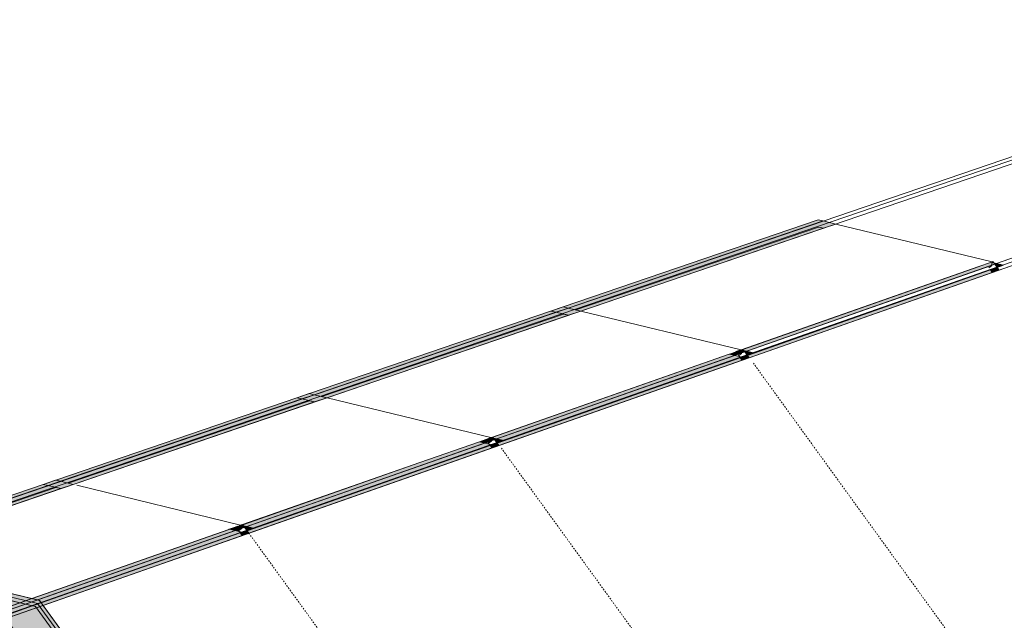
# Model space of a CAD drawing. Units: inches. Extents: x -15 to 1967, y 0 to 877.
# Drawn here: x 178 to 248, y 329 to 372 of the extents above; entities that cross this region are included whole.
import ezdxf

# ---------------------------------------------------------------- set-up
doc = ezdxf.new("R2010")
doc.units = ezdxf.units.IN
doc.header["$MEASUREMENT"] = 0
doc.linetypes.add('ACAD_ISO03W100', pattern=[30, 12, -18])
doc.layers.add('Layer 1', color=7, linetype='Continuous')

msp = doc.modelspace()

# ---------------------------------------------------------------- hatches: boundary and pattern name
at = {"layer": 'Layer 1', "true_color": 0xc6c8ca}
h = msp.add_hatch(color=9, dxfattribs=at)
h.dxf.hatch_style = 2
h.paths.add_polyline_path([(217.214, 351.634), (216.858, 351.72), (235.027, 357.927), (235.38, 357.84)])
at = {"layer": 'Layer 1', "true_color": 0x231f20}
h = msp.add_hatch(color=250, dxfattribs=at)
h.dxf.hatch_style = 2
h.paths.add_polyline_path([(218.119, 351.415), (217.214, 351.634), (235.38, 357.84), (236.278, 357.619), (235.403, 357.32), (235.05, 357.407), (217.764, 351.502), (218.12, 351.416)])
at = {"layer": 'Layer 1', "true_color": 0x5e5f61}
h = msp.add_hatch(color=251, dxfattribs=at)
h.dxf.hatch_style = 2
h.paths.add_polyline_path([(218.12, 351.416), (217.764, 351.502), (235.05, 357.407), (235.403, 357.32)])
at = {"layer": 'Layer 1', "true_color": 0x9fa1a4}
h = msp.add_hatch(color=253, dxfattribs=at)
h.dxf.hatch_style = 2
h.paths.add_polyline_path([(247.367, 354.674), (247.417, 354.876), (247.542, 354.845), (247.606, 354.757)])
h.paths.add_polyline_path([(229.93, 348.554), (229.715, 348.606), (229.664, 348.677), (246.484, 354.591), (246.477, 354.593), (247.297, 354.88), (247.339, 354.895), (247.417, 354.876), (247.367, 354.674)])
at = {"layer": 'Layer 1', "true_color": 0xc6c8ca}
h = msp.add_hatch(color=9, dxfattribs=at)
h.dxf.hatch_style = 2
h.paths.add_polyline_path([(247.367, 354.674), (247.417, 354.876), (247.339, 354.895), (247.472, 354.942), (247.542, 354.845), (247.417, 354.876)])
at = {"layer": 'Layer 1', "true_color": 0xcfd0d2}
h = msp.add_hatch(color=254, dxfattribs=at)
h.dxf.hatch_style = 2
h.paths.add_polyline_path([(229.564, 348.653), (229.538, 348.659), (246.477, 354.593), (246.484, 354.591), (229.664, 348.677), (229.657, 348.686)])
at = {"layer": 'Layer 1', "true_color": 0x4c4c4e}
h = msp.add_hatch(color=251, dxfattribs=at)
h.dxf.hatch_style = 2
h.paths.add_polyline_path([(229.978, 348.258), (229.973, 348.265), (230.443, 348.43), (230.414, 348.437), (247.286, 354.347), (247.288, 354.344)])
at = {"layer": 'Layer 1', "true_color": 0x58595b}
h = msp.add_hatch(color=251, dxfattribs=at)
h.dxf.hatch_style = 2
h.paths.add_polyline_path([(230.103, 348.086), (229.978, 348.258), (247.288, 354.344), (247.419, 354.163)])
at = {"layer": 'Layer 1', "true_color": 0x231f20}
h = msp.add_hatch(color=250, dxfattribs=at)
h.dxf.hatch_style = 2
h.paths.add_polyline_path([(247.419, 354.163), (247.288, 354.344), (247.78, 354.517), (247.911, 354.335)])
h = msp.add_hatch(color=250, dxfattribs=at)
h.dxf.hatch_style = 2
h.paths.add_polyline_path([(247.419, 354.162), (247.419, 354.163), (247.911, 354.335)])
h.paths.add_polyline_path([(285.493, 271.041), (285.79, 271.142), (285.553, 271.471), (303.476, 277.516), (303.726, 277.17)])
at = {"layer": 'Layer 1', "true_color": 0xc6c8ca}
h = msp.add_hatch(color=9, dxfattribs=at)
h.dxf.hatch_style = 2
h.paths.add_polyline_path([(247.606, 354.757), (247.542, 354.845), (247.726, 354.8)])
at = {"layer": 'Layer 1', "true_color": 0x231f20}
h = msp.add_hatch(color=250, dxfattribs=at)
h.dxf.hatch_style = 2
h.paths.add_polyline_path([(247.78, 354.517), (247.606, 354.757), (247.726, 354.8), (248.231, 354.676)])
at = {"layer": 'Layer 1', "true_color": 0x58595b}
h = msp.add_hatch(color=251, dxfattribs=at)
h.dxf.hatch_style = 2
h.paths.add_polyline_path([(230.103, 348.086), (247.419, 354.163), (247.419, 354.162)])
at = {"layer": 'Layer 1', "true_color": 0xc6c8ca}
h = msp.add_hatch(color=9, dxfattribs=at)
h.dxf.hatch_style = 2
h.paths.add_polyline_path([(197.894, 345.242), (216.858, 351.72), (215.976, 351.419), (216.333, 351.333), (199.132, 345.456), (198.776, 345.543)])
at = {"layer": 'Layer 1', "true_color": 0x9fa1a4}
h = msp.add_hatch(color=253, dxfattribs=at)
h.dxf.hatch_style = 2
h.paths.add_polyline_path([(216.333, 351.333), (215.976, 351.419), (216.858, 351.72), (217.214, 351.634)])
at = {"layer": 'Layer 1', "true_color": 0x231f20}
h = msp.add_hatch(color=250, dxfattribs=at)
h.dxf.hatch_style = 2
h.paths.add_polyline_path([(217.239, 351.114), (216.333, 351.333), (217.214, 351.634), (218.119, 351.415)])
h = msp.add_hatch(color=250, dxfattribs=at)
h.dxf.hatch_style = 2
h.paths.add_polyline_path([(200.037, 345.237), (199.132, 345.456), (216.333, 351.333), (217.239, 351.114), (217.238, 351.114), (216.882, 351.2), (199.681, 345.324), (200.038, 345.238)])
at = {"layer": 'Layer 1', "true_color": 0x5e5f61}
h = msp.add_hatch(color=251, dxfattribs=at)
h.dxf.hatch_style = 2
h.paths.add_polyline_path([(200.038, 345.238), (199.681, 345.324), (216.882, 351.2), (217.238, 351.114)])
at = {"layer": 'Layer 1', "true_color": 0x848688}
h = msp.add_hatch(color=252, dxfattribs=at)
h.dxf.hatch_style = 2
h.paths.add_polyline_path([(229.175, 348.517), (229.166, 348.529), (229.521, 348.653), (229.547, 348.647), (229.482, 348.624)])
at = {"layer": 'Layer 1', "true_color": 0x707174}
h = msp.add_hatch(color=8, dxfattribs=at)
h.dxf.hatch_style = 2
h.paths.add_polyline_path([(229.575, 348.43), (229.623, 348.629), (229.715, 348.606), (229.789, 348.505)])
h.paths.add_polyline_path([(229.306, 348.335), (229.175, 348.517), (229.482, 348.624), (229.547, 348.647), (229.623, 348.629), (229.575, 348.43)])
at = {"layer": 'Layer 1', "true_color": 0x9fa1a4}
h = msp.add_hatch(color=253, dxfattribs=at)
h.dxf.hatch_style = 2
h.paths.add_polyline_path([(229.547, 348.647), (229.521, 348.653), (229.538, 348.659), (229.564, 348.653)])
at = {"layer": 'Layer 1', "true_color": 0x848688}
h = msp.add_hatch(color=252, dxfattribs=at)
h.dxf.hatch_style = 2
h.paths.add_polyline_path([(229.575, 348.43), (229.623, 348.629), (229.547, 348.647), (229.564, 348.653), (229.583, 348.649), (229.664, 348.677), (229.715, 348.606), (229.623, 348.629)])
at = {"layer": 'Layer 1', "true_color": 0xb1b3b5}
h = msp.add_hatch(color=253, dxfattribs=at)
h.dxf.hatch_style = 2
h.paths.add_polyline_path([(229.583, 348.649), (229.564, 348.653), (229.657, 348.686), (229.664, 348.677)])
at = {"layer": 'Layer 1', "true_color": 0x848688}
h = msp.add_hatch(color=252, dxfattribs=at)
h.dxf.hatch_style = 2
h.paths.add_polyline_path([(229.789, 348.505), (229.715, 348.606), (229.93, 348.554)])
at = {"layer": 'Layer 1', "true_color": 0xcfd0d2}
h = msp.add_hatch(color=254, dxfattribs=at)
h.dxf.hatch_style = 2
h.paths.add_polyline_path([(211.759, 342.409), (211.747, 342.412), (228.679, 348.343), (228.685, 348.342), (211.854, 342.424), (211.844, 342.438)])
at = {"layer": 'Layer 1', "true_color": 0x9fa1a4}
h = msp.add_hatch(color=253, dxfattribs=at)
h.dxf.hatch_style = 2
h.paths.add_polyline_path([(212.138, 342.31), (211.894, 342.369), (211.854, 342.424), (228.685, 348.342), (228.679, 348.343), (228.695, 348.349), (229.08, 348.256)])
at = {"layer": 'Layer 1', "true_color": 0x231f20}
h = msp.add_hatch(color=250, dxfattribs=at)
h.dxf.hatch_style = 2
h.paths.add_polyline_path([(212.51, 342.15), (212.629, 342.192), (212.138, 342.31), (229.08, 348.256), (229.423, 348.173), (229.482, 348.092), (229.473, 348.089), (229.471, 348.091)])
at = {"layer": 'Layer 1', "true_color": 0x4c4c4e}
h = msp.add_hatch(color=251, dxfattribs=at)
h.dxf.hatch_style = 2
h.paths.add_polyline_path([(212.163, 342.003), (212.148, 342.023), (212.51, 342.15), (229.471, 348.091), (229.473, 348.089)])
at = {"layer": 'Layer 1', "true_color": 0x58595b}
h = msp.add_hatch(color=251, dxfattribs=at)
h.dxf.hatch_style = 2
h.paths.add_polyline_path([(212.286, 341.833), (212.163, 342.003), (229.473, 348.089), (229.602, 347.91)])
h = msp.add_hatch(color=251, dxfattribs=at)
h.dxf.hatch_style = 2
h.paths.add_polyline_path([(212.286, 341.833), (229.602, 347.91), (229.603, 347.91)])
at = {"layer": 'Layer 1', "true_color": 0x848688}
h = msp.add_hatch(color=252, dxfattribs=at)
h.dxf.hatch_style = 2
h.paths.add_polyline_path([(229.08, 348.256), (228.695, 348.349), (229.175, 348.517), (229.306, 348.335)])
at = {"layer": 'Layer 1', "true_color": 0x231f20}
h = msp.add_hatch(color=250, dxfattribs=at)
h.dxf.hatch_style = 2
h.paths.add_polyline_path([(229.482, 348.092), (229.423, 348.173), (229.595, 348.132)])
h = msp.add_hatch(color=250, dxfattribs=at)
h.dxf.hatch_style = 2
h.paths.add_polyline_path([(229.602, 347.91), (229.473, 348.089), (229.482, 348.092), (229.611, 347.913)])
h = msp.add_hatch(color=250, dxfattribs=at)
h.dxf.hatch_style = 2
h.paths.add_polyline_path([(229.611, 347.913), (229.482, 348.092), (229.595, 348.132), (229.609, 348.128), (229.969, 348.255), (230.094, 348.083)])
h = msp.add_hatch(color=250, dxfattribs=at)
h.dxf.hatch_style = 2
h.paths.add_polyline_path([(229.609, 348.128), (229.595, 348.132), (229.964, 348.262), (229.969, 348.255)])
h = msp.add_hatch(color=250, dxfattribs=at)
h.dxf.hatch_style = 2
h.paths.add_polyline_path([(229.603, 347.91), (229.602, 347.91), (229.611, 347.913)])
h.paths.add_polyline_path([(267.877, 265.034), (267.601, 265.415), (285.057, 271.303), (285.295, 270.975), (285.493, 271.041)])
h = msp.add_hatch(color=250, dxfattribs=at)
h.dxf.hatch_style = 2
h.paths.add_polyline_path([(229.611, 347.913), (230.094, 348.083), (230.094, 348.082)])
h.paths.add_polyline_path([(285.295, 270.975), (285.057, 271.303), (285.553, 271.471), (285.79, 271.142), (285.493, 271.041)])
h = msp.add_hatch(color=250, dxfattribs=at)
h.dxf.hatch_style = 2
h.paths.add_polyline_path([(229.964, 348.262), (229.789, 348.505), (229.93, 348.554), (230.414, 348.437), (229.963, 348.279), (229.973, 348.265)])
at = {"layer": 'Layer 1', "true_color": 0x434344}
h = msp.add_hatch(color=250, dxfattribs=at)
h.dxf.hatch_style = 2
h.paths.add_polyline_path([(229.973, 348.265), (229.963, 348.279), (230.414, 348.437), (230.443, 348.43)])
at = {"layer": 'Layer 1', "true_color": 0x231f20}
h = msp.add_hatch(color=250, dxfattribs=at)
h.dxf.hatch_style = 2
h.paths.add_polyline_path([(229.969, 348.255), (229.964, 348.262), (229.973, 348.265), (229.978, 348.258)])
h = msp.add_hatch(color=250, dxfattribs=at)
h.dxf.hatch_style = 2
h.paths.add_polyline_path([(230.094, 348.083), (229.969, 348.255), (229.978, 348.258), (230.103, 348.086)])
h = msp.add_hatch(color=250, dxfattribs=at)
h.dxf.hatch_style = 2
h.paths.add_polyline_path([(230.094, 348.082), (230.094, 348.083), (230.103, 348.086)])
at = {"layer": 'Layer 1', "true_color": 0xc6c8ca}
h = msp.add_hatch(color=9, dxfattribs=at)
h.dxf.hatch_style = 2
h.paths.add_polyline_path([(179.818, 339.066), (179.817, 339.066), (197.894, 345.242), (198.251, 345.155), (181.055, 339.281), (180.699, 339.367)])
at = {"layer": 'Layer 1', "true_color": 0x231f20}
h = msp.add_hatch(color=250, dxfattribs=at)
h.dxf.hatch_style = 2
h.paths.add_polyline_path([(181.959, 339.061), (181.055, 339.281), (198.251, 345.155), (199.157, 344.937), (199.156, 344.937), (198.8, 345.023), (181.605, 339.148), (181.961, 339.062)])
at = {"layer": 'Layer 1', "true_color": 0x9fa1a4}
h = msp.add_hatch(color=253, dxfattribs=at)
h.dxf.hatch_style = 2
h.paths.add_polyline_path([(198.251, 345.155), (197.894, 345.242), (198.776, 345.543), (199.132, 345.456)])
at = {"layer": 'Layer 1', "true_color": 0x231f20}
h = msp.add_hatch(color=250, dxfattribs=at)
h.dxf.hatch_style = 2
h.paths.add_polyline_path([(199.157, 344.937), (198.251, 345.155), (199.132, 345.456), (200.037, 345.237)])
at = {"layer": 'Layer 1', "true_color": 0x5e5f61}
h = msp.add_hatch(color=251, dxfattribs=at)
h.dxf.hatch_style = 2
h.paths.add_polyline_path([(181.961, 339.062), (181.605, 339.148), (198.8, 345.023), (199.156, 344.937)])
at = {"layer": 'Layer 1', "true_color": 0x848688}
h = msp.add_hatch(color=252, dxfattribs=at)
h.dxf.hatch_style = 2
h.paths.add_polyline_path([(211.282, 342.01), (210.89, 342.104), (211.355, 342.267), (211.489, 342.082)])
h = msp.add_hatch(color=252, dxfattribs=at)
h.dxf.hatch_style = 2
h.paths.add_polyline_path([(211.355, 342.267), (211.351, 342.273), (211.735, 342.408), (211.748, 342.405), (211.669, 342.377)])
at = {"layer": 'Layer 1', "true_color": 0x707174}
h = msp.add_hatch(color=8, dxfattribs=at)
h.dxf.hatch_style = 2
h.paths.add_polyline_path([(211.757, 342.176), (211.808, 342.39), (211.894, 342.369), (211.978, 342.254)])
h.paths.add_polyline_path([(211.489, 342.082), (211.355, 342.267), (211.669, 342.377), (211.748, 342.405), (211.808, 342.39), (211.757, 342.176)])
at = {"layer": 'Layer 1', "true_color": 0x9fa1a4}
h = msp.add_hatch(color=253, dxfattribs=at)
h.dxf.hatch_style = 2
h.paths.add_polyline_path([(211.748, 342.405), (211.735, 342.408), (211.747, 342.412), (211.759, 342.409)])
at = {"layer": 'Layer 1', "true_color": 0x848688}
h = msp.add_hatch(color=252, dxfattribs=at)
h.dxf.hatch_style = 2
h.paths.add_polyline_path([(211.757, 342.176), (211.808, 342.39), (211.748, 342.405), (211.759, 342.409), (211.789, 342.401), (211.854, 342.424), (211.894, 342.369), (211.808, 342.39)])
at = {"layer": 'Layer 1', "true_color": 0xb1b3b5}
h = msp.add_hatch(color=253, dxfattribs=at)
h.dxf.hatch_style = 2
h.paths.add_polyline_path([(211.789, 342.401), (211.759, 342.409), (211.844, 342.438), (211.854, 342.424)])
at = {"layer": 'Layer 1', "true_color": 0x848688}
h = msp.add_hatch(color=252, dxfattribs=at)
h.dxf.hatch_style = 2
h.paths.add_polyline_path([(211.978, 342.254), (211.894, 342.369), (212.138, 342.31)])
at = {"layer": 'Layer 1', "true_color": 0x231f20}
h = msp.add_hatch(color=250, dxfattribs=at)
h.dxf.hatch_style = 2
h.paths.add_polyline_path([(212.146, 342.022), (211.978, 342.254), (212.138, 342.31), (212.629, 342.192), (212.51, 342.15), (212.148, 342.023)])
at = {"layer": 'Layer 1', "true_color": 0x9fa1a4}
h = msp.add_hatch(color=253, dxfattribs=at)
h.dxf.hatch_style = 2
h.paths.add_polyline_path([(194.327, 336.06), (194.087, 336.118), (194.038, 336.185), (206.642, 340.616), (210.89, 342.104), (211.282, 342.01)])
at = {"layer": 'Layer 1', "true_color": 0x231f20}
h = msp.add_hatch(color=250, dxfattribs=at)
h.dxf.hatch_style = 2
h.paths.add_polyline_path([(194.81, 335.943), (194.327, 336.06), (211.282, 342.01), (211.596, 341.934), (211.657, 341.85), (206.687, 340.103)])
at = {"layer": 'Layer 1', "true_color": 0x58595b}
h = msp.add_hatch(color=251, dxfattribs=at)
h.dxf.hatch_style = 2
h.paths.add_polyline_path([(194.475, 335.582), (194.344, 335.763), (206.687, 340.103), (211.658, 341.844), (211.791, 341.659)])
h = msp.add_hatch(color=251, dxfattribs=at)
h.dxf.hatch_style = 2
h.paths.add_polyline_path([(194.475, 335.582), (211.791, 341.659), (211.792, 341.659)])
at = {"layer": 'Layer 1', "true_color": 0x231f20}
h = msp.add_hatch(color=250, dxfattribs=at)
h.dxf.hatch_style = 2
h.paths.add_polyline_path([(206.687, 340.103), (211.657, 341.85), (211.794, 341.66), (211.791, 341.659), (211.658, 341.844)])
h = msp.add_hatch(color=250, dxfattribs=at)
h.dxf.hatch_style = 2
h.paths.add_polyline_path([(211.657, 341.85), (211.596, 341.934), (211.774, 341.891)])
h = msp.add_hatch(color=250, dxfattribs=at)
h.dxf.hatch_style = 2
h.paths.add_polyline_path([(211.794, 341.66), (211.657, 341.85), (211.774, 341.891), (211.816, 341.881), (212.16, 342.002), (212.283, 341.832)])
h = msp.add_hatch(color=250, dxfattribs=at)
h.dxf.hatch_style = 2
h.paths.add_polyline_path([(211.816, 341.881), (211.774, 341.891), (212.146, 342.022), (212.16, 342.002)])
h = msp.add_hatch(color=250, dxfattribs=at)
h.dxf.hatch_style = 2
h.paths.add_polyline_path([(211.792, 341.659), (211.791, 341.659), (211.794, 341.66)])
h = msp.add_hatch(color=250, dxfattribs=at)
h.dxf.hatch_style = 2
h.paths.add_polyline_path([(212.16, 342.002), (212.146, 342.022), (212.148, 342.023), (212.163, 342.003)])
h = msp.add_hatch(color=250, dxfattribs=at)
h.dxf.hatch_style = 2
h.paths.add_polyline_path([(212.283, 341.832), (212.16, 342.002), (212.163, 342.003), (212.286, 341.833)])
at = {"layer": 'Layer 1', "true_color": 0xcfd0d2}
h = msp.add_hatch(color=254, dxfattribs=at)
h.dxf.hatch_style = 2
h.paths.add_polyline_path([(194.038, 336.185), (194.027, 336.2), (206.642, 340.616)])
at = {"layer": 'Layer 1', "true_color": 0x4c4c4e}
h = msp.add_hatch(color=251, dxfattribs=at)
h.dxf.hatch_style = 2
h.paths.add_polyline_path([(194.344, 335.763), (194.336, 335.774), (194.814, 335.942), (194.81, 335.943), (206.687, 340.103)])
at = {"layer": 'Layer 1', "true_color": 0xc6c8ca}
h = msp.add_hatch(color=9, dxfattribs=at)
h.dxf.hatch_style = 2
h.paths.add_polyline_path([(162.08, 332.798), (161.723, 332.884), (179.818, 339.066), (180.174, 338.98), (165.908, 334.106), (165.894, 334.109), (163.23, 333.191)])
at = {"layer": 'Layer 1', "true_color": 0x231f20}
h = msp.add_hatch(color=250, dxfattribs=at)
h.dxf.hatch_style = 2
h.paths.add_polyline_path([(166.456, 333.973), (165.908, 334.106), (180.174, 338.98), (181.08, 338.761), (181.079, 338.761), (180.723, 338.847)])
h.paths.add_polyline_path([(162.08, 332.798), (163.23, 333.191), (163.206, 333.183)])
at = {"layer": 'Layer 1', "true_color": 0x5e5f61}
h = msp.add_hatch(color=251, dxfattribs=at)
h.dxf.hatch_style = 2
h.paths.add_polyline_path([(166.812, 333.887), (166.456, 333.973), (180.723, 338.847), (181.079, 338.761)])
at = {"layer": 'Layer 1', "true_color": 0x9fa1a4}
h = msp.add_hatch(color=253, dxfattribs=at)
h.dxf.hatch_style = 2
h.paths.add_polyline_path([(180.174, 338.98), (179.818, 339.066), (180.699, 339.367), (181.055, 339.281)])
at = {"layer": 'Layer 1', "true_color": 0x231f20}
h = msp.add_hatch(color=250, dxfattribs=at)
h.dxf.hatch_style = 2
h.paths.add_polyline_path([(181.08, 338.761), (180.174, 338.98), (181.055, 339.281), (181.959, 339.061)])
at = {"layer": 'Layer 1', "true_color": 0x848688}
h = msp.add_hatch(color=252, dxfattribs=at)
h.dxf.hatch_style = 2
h.paths.add_polyline_path([(193.489, 335.766), (193.075, 335.866), (193.851, 336.138), (193.913, 336.16), (193.917, 336.159), (193.537, 336.026), (193.678, 335.832)])
at = {"layer": 'Layer 1', "true_color": 0x707174}
h = msp.add_hatch(color=8, dxfattribs=at)
h.dxf.hatch_style = 2
h.paths.add_polyline_path([(193.943, 335.925), (193.995, 336.14), (194.087, 336.118), (194.169, 336.004)])
h.paths.add_polyline_path([(193.678, 335.832), (193.537, 336.026), (193.917, 336.159), (193.995, 336.14), (193.943, 335.925)])
at = {"layer": 'Layer 1', "true_color": 0x9fa1a4}
h = msp.add_hatch(color=253, dxfattribs=at)
h.dxf.hatch_style = 2
h.paths.add_polyline_path([(193.917, 336.159), (193.913, 336.16), (193.943, 336.17), (193.947, 336.169)])
at = {"layer": 'Layer 1', "true_color": 0x848688}
h = msp.add_hatch(color=252, dxfattribs=at)
h.dxf.hatch_style = 2
h.paths.add_polyline_path([(193.943, 335.925), (193.995, 336.14), (193.917, 336.159), (193.947, 336.169), (193.975, 336.162), (194.038, 336.185), (194.087, 336.118), (193.995, 336.14)])
at = {"layer": 'Layer 1', "true_color": 0xcfd0d2}
h = msp.add_hatch(color=254, dxfattribs=at)
h.dxf.hatch_style = 2
h.paths.add_polyline_path([(193.947, 336.169), (193.943, 336.17), (194.027, 336.2)])
at = {"layer": 'Layer 1', "true_color": 0xb1b3b5}
h = msp.add_hatch(color=253, dxfattribs=at)
h.dxf.hatch_style = 2
h.paths.add_polyline_path([(193.975, 336.162), (193.947, 336.169), (194.029, 336.198), (194.038, 336.185)])
at = {"layer": 'Layer 1', "true_color": 0x848688}
h = msp.add_hatch(color=252, dxfattribs=at)
h.dxf.hatch_style = 2
h.paths.add_polyline_path([(194.169, 336.004), (194.087, 336.118), (194.327, 336.06)])
at = {"layer": 'Layer 1', "true_color": 0x231f20}
h = msp.add_hatch(color=250, dxfattribs=at)
h.dxf.hatch_style = 2
h.paths.add_polyline_path([(194.336, 335.773), (194.169, 336.004), (194.327, 336.06), (194.81, 335.943), (194.335, 335.776), (194.336, 335.774)])
at = {"layer": 'Layer 1', "true_color": 0x434344}
h = msp.add_hatch(color=250, dxfattribs=at)
h.dxf.hatch_style = 2
h.paths.add_polyline_path([(194.336, 335.774), (194.335, 335.776), (194.81, 335.943), (194.814, 335.942)])
at = {"layer": 'Layer 1', "true_color": 0xcfd0d2}
h = msp.add_hatch(color=254, dxfattribs=at)
h.dxf.hatch_style = 2
h.paths.add_polyline_path([(179.039, 330.925), (179.015, 330.931), (193.047, 335.856), (193.058, 335.853)])
at = {"layer": 'Layer 1', "true_color": 0x9fa1a4}
h = msp.add_hatch(color=253, dxfattribs=at)
h.dxf.hatch_style = 2
h.paths.add_polyline_path([(179.427, 330.831), (179.039, 330.925), (193.058, 335.853), (193.047, 335.856), (193.075, 335.866), (193.489, 335.766)])
at = {"layer": 'Layer 1', "true_color": 0x231f20}
h = msp.add_hatch(color=250, dxfattribs=at)
h.dxf.hatch_style = 2
h.paths.add_polyline_path([(179.681, 330.635), (179.563, 330.798), (179.427, 330.831), (193.489, 335.766), (193.775, 335.697), (193.845, 335.601), (193.844, 335.601), (193.841, 335.605)])
at = {"layer": 'Layer 1', "true_color": 0x4c4c4e}
h = msp.add_hatch(color=251, dxfattribs=at)
h.dxf.hatch_style = 2
h.paths.add_polyline_path([(179.689, 330.624), (179.681, 330.635), (193.841, 335.605), (193.844, 335.601)])
at = {"layer": 'Layer 1', "true_color": 0x58595b}
h = msp.add_hatch(color=251, dxfattribs=at)
h.dxf.hatch_style = 2
h.paths.add_polyline_path([(179.822, 330.44), (179.689, 330.624), (193.844, 335.601), (193.983, 335.409)])
at = {"layer": 'Layer 1', "true_color": 0x231f20}
h = msp.add_hatch(color=250, dxfattribs=at)
h.dxf.hatch_style = 2
h.paths.add_polyline_path([(193.775, 335.697), (193.489, 335.766), (193.678, 335.832), (193.732, 335.756)])
h = msp.add_hatch(color=250, dxfattribs=at)
h.dxf.hatch_style = 2
h.paths.add_polyline_path([(193.845, 335.601), (193.775, 335.697), (193.979, 335.648)])
h = msp.add_hatch(color=250, dxfattribs=at)
h.dxf.hatch_style = 2
h.paths.add_polyline_path([(193.983, 335.409), (193.844, 335.601), (193.845, 335.601), (193.983, 335.41)])
h = msp.add_hatch(color=250, dxfattribs=at)
h.dxf.hatch_style = 2
h.paths.add_polyline_path([(193.983, 335.41), (193.845, 335.601), (193.979, 335.648), (194.001, 335.642), (194.343, 335.763), (194.474, 335.582)])
h = msp.add_hatch(color=250, dxfattribs=at)
h.dxf.hatch_style = 2
h.paths.add_polyline_path([(194.001, 335.642), (193.979, 335.648), (194.336, 335.773), (194.343, 335.763)])
h = msp.add_hatch(color=250, dxfattribs=at)
h.dxf.hatch_style = 2
h.paths.add_polyline_path([(193.983, 335.409), (193.983, 335.41), (194.474, 335.582)])
h.paths.add_polyline_path([(249.338, 258.889), (249.126, 259.184), (249.621, 259.351), (249.835, 259.056), (249.483, 258.937)])
h = msp.add_hatch(color=250, dxfattribs=at)
h.dxf.hatch_style = 2
h.paths.add_polyline_path([(194.343, 335.763), (194.336, 335.773), (194.336, 335.774), (194.344, 335.763)])
h = msp.add_hatch(color=250, dxfattribs=at)
h.dxf.hatch_style = 2
h.paths.add_polyline_path([(194.474, 335.582), (194.343, 335.763), (194.344, 335.763), (194.475, 335.582)])
at = {"layer": 'Layer 1', "true_color": 0x00aeef}
h = msp.add_hatch(color=140, dxfattribs=at)
h.dxf.hatch_style = 2
h.paths.add_polyline_path([(232.085, 253.148), (176.733, 329.652), (163.225, 332.925), (165.907, 333.849), (179.414, 330.577), (234.785, 254.056)])
at = {"layer": 'Layer 1', "true_color": 0x5e5f61}
h = msp.add_hatch(color=251, dxfattribs=at)
h.dxf.hatch_style = 2
h.paths.add_polyline_path([(178.148, 330.626), (165.919, 333.589), (164.113, 332.967), (163.761, 333.052), (166.456, 333.973), (166.812, 333.887), (179.015, 330.931)])
at = {"layer": 'Layer 1', "true_color": 0x48a7cb}
h = msp.add_hatch(color=143, dxfattribs=at)
h.dxf.hatch_style = 2
h.paths.add_polyline_path([(176.39, 329.993), (176.362, 330), (178.148, 330.626), (178.174, 330.62)])
at = {"layer": 'Layer 1', "true_color": 0x34829f}
h = msp.add_hatch(color=145, dxfattribs=at)
h.dxf.hatch_style = 2
h.paths.add_polyline_path([(177.255, 329.783), (176.881, 329.874), (176.826, 329.95), (176.72, 329.913), (176.39, 329.993), (178.174, 330.62), (179.041, 330.41)])
at = {"layer": 'Layer 1', "true_color": 0x00b3e6}
h = msp.add_hatch(color=140, dxfattribs=at)
h.dxf.hatch_style = 2
h.paths.add_polyline_path([(232.061, 253.608), (177.131, 329.528), (177.612, 329.697), (177.281, 329.777), (179.065, 330.404), (179.266, 330.356), (234.265, 254.349)])
at = {"layer": 'Layer 1', "true_color": 0x429bbc}
h = msp.add_hatch(color=135, dxfattribs=at)
h.dxf.hatch_style = 2
h.paths.add_polyline_path([(177.281, 329.777), (177.255, 329.783), (179.041, 330.41), (179.065, 330.404)])
at = {"layer": 'Layer 1', "true_color": 0x5e5f61}
h = msp.add_hatch(color=251, dxfattribs=at)
h.dxf.hatch_style = 2
h.paths.add_polyline_path([(178.174, 330.62), (178.148, 330.626), (179.015, 330.931), (179.039, 330.925)])
at = {"layer": 'Layer 1', "true_color": 0x231f20}
h = msp.add_hatch(color=250, dxfattribs=at)
h.dxf.hatch_style = 2
h.paths.add_polyline_path([(179.041, 330.41), (178.174, 330.62), (179.039, 330.925), (179.427, 330.831), (179.563, 330.798), (179.681, 330.635)])
at = {"layer": 'Layer 1', "true_color": 0x4c4c4e}
h = msp.add_hatch(color=251, dxfattribs=at)
h.dxf.hatch_style = 2
h.paths.add_polyline_path([(179.065, 330.404), (179.041, 330.41), (179.681, 330.635), (179.689, 330.624)])
at = {"layer": 'Layer 1', "true_color": 0x58595b}
h = msp.add_hatch(color=251, dxfattribs=at)
h.dxf.hatch_style = 2
h.paths.add_polyline_path([(234.265, 254.349), (179.266, 330.356), (179.065, 330.404), (179.689, 330.624), (179.822, 330.44), (234.761, 254.516)])

# ---------------------------------------------------------------- linework, layer by layer
at = {"linetype": 'ACAD_ISO03W100', "lineweight": 5}
for p, q in [((236.278, 357.619), (247.406, 354.918)), ((229.538, 348.659), (218.12, 351.416)), ((200.038, 345.238), (211.735, 342.408)), ((193.882, 336.149), (181.959, 339.061))]:
    msp.add_line(p, q, dxfattribs=at)
at = {"linetype": 'ACAD_ISO03W100', "lineweight": 5, "ltscale": 0.005}
for p, q in [((285.553, 271.471), (230.407, 347.702)), ((267.601, 265.415), (212.455, 341.646)), ((249.622, 259.35), (194.475, 335.582))]:
    msp.add_line(p, q, dxfattribs=at)
at = {"layer": 'Layer 1', "lineweight": 0}
for points in [[(142.646, 325.895), (156.552, 322.538), (283.624, 367.133), (486.939, 331.649), (494.132, 334.526), (277.391, 371.928), (142.646, 325.895)], [(211.697, 246.295), (305.523, 277.943), (283.624, 367.133), (156.552, 322.538), (211.697, 246.295)], [(217.214, 351.634), (216.858, 351.72), (235.027, 357.927), (235.38, 357.84), (217.214, 351.634)], [(218.119, 351.415), (217.214, 351.634), (235.38, 357.84), (236.278, 357.619), (235.403, 357.32), (235.05, 357.407), (217.764, 351.502), (218.12, 351.416), (218.119, 351.415)], [(218.12, 351.416), (217.764, 351.502), (235.05, 357.407), (235.403, 357.32), (218.12, 351.416)], [(229.93, 348.554), (229.715, 348.606), (229.664, 348.677), (246.484, 354.591), (246.477, 354.593), (247.297, 354.88), (247.339, 354.895), (247.417, 354.876), (247.367, 354.674), (229.93, 348.554)], [(247.367, 354.674), (247.417, 354.876), (247.339, 354.895), (247.472, 354.942), (247.542, 354.845), (247.417, 354.876), (247.367, 354.674)], [(247.367, 354.674), (247.417, 354.876), (247.542, 354.845), (247.606, 354.757), (247.367, 354.674)], [(229.564, 348.653), (229.538, 348.659), (246.477, 354.593), (246.484, 354.591), (229.664, 348.677), (229.657, 348.686), (229.564, 348.653)], [(229.978, 348.258), (229.973, 348.265), (230.443, 348.43), (230.414, 348.437), (247.286, 354.347), (247.288, 354.344), (229.978, 348.258)], [(230.103, 348.086), (229.978, 348.258), (247.288, 354.344), (247.419, 354.163), (230.103, 348.086)], [(247.419, 354.163), (247.288, 354.344), (247.78, 354.517), (247.911, 354.335), (247.419, 354.163)], [(247.419, 354.162), (247.419, 354.163), (247.911, 354.335), (247.419, 354.162)], [(247.606, 354.757), (247.542, 354.845), (247.726, 354.8), (247.606, 354.757)], [(247.78, 354.517), (247.606, 354.757), (247.726, 354.8), (248.231, 354.676), (247.78, 354.517)], [(230.103, 348.086), (247.419, 354.163), (247.419, 354.162), (230.103, 348.086)], [(197.894, 345.242), (216.858, 351.72), (215.976, 351.419), (216.333, 351.333), (199.132, 345.456), (198.776, 345.543), (197.894, 345.242)], [(216.333, 351.333), (215.976, 351.419), (216.858, 351.72), (217.214, 351.634), (216.333, 351.333)], [(217.239, 351.114), (216.333, 351.333), (217.214, 351.634), (218.119, 351.415), (217.239, 351.114)], [(200.037, 345.237), (199.132, 345.456), (216.333, 351.333), (217.239, 351.114), (217.238, 351.114), (216.882, 351.2), (199.681, 345.324), (200.038, 345.238), (200.037, 345.237)], [(200.038, 345.238), (199.681, 345.324), (216.882, 351.2), (217.238, 351.114), (200.038, 345.238)], [(229.175, 348.517), (229.166, 348.529), (229.521, 348.653), (229.547, 348.647), (229.482, 348.624), (229.175, 348.517)], [(229.306, 348.335), (229.175, 348.517), (229.482, 348.624), (229.547, 348.647), (229.623, 348.629), (229.575, 348.43), (229.306, 348.335)], [(229.547, 348.647), (229.521, 348.653), (229.538, 348.659), (229.564, 348.653), (229.547, 348.647)], [(229.575, 348.43), (229.623, 348.629), (229.547, 348.647), (229.564, 348.653), (229.583, 348.649), (229.664, 348.677), (229.715, 348.606), (229.623, 348.629), (229.575, 348.43)], [(229.583, 348.649), (229.564, 348.653), (229.657, 348.686), (229.664, 348.677), (229.583, 348.649)], [(229.575, 348.43), (229.623, 348.629), (229.715, 348.606), (229.789, 348.505), (229.575, 348.43)], [(229.789, 348.505), (229.715, 348.606), (229.93, 348.554), (229.789, 348.505)], [(211.759, 342.409), (211.747, 342.412), (228.679, 348.343), (228.685, 348.342), (211.854, 342.424), (211.844, 342.438), (211.759, 342.409)], [(212.138, 342.31), (211.894, 342.369), (211.854, 342.424), (228.685, 348.342), (228.679, 348.343), (228.695, 348.349), (229.08, 348.256), (212.138, 342.31)], [(212.51, 342.15), (212.629, 342.192), (212.138, 342.31), (229.08, 348.256), (229.423, 348.173), (229.482, 348.092), (229.473, 348.089), (229.471, 348.091), (212.51, 342.15)], [(212.163, 342.003), (212.148, 342.023), (212.51, 342.15), (229.471, 348.091), (229.473, 348.089), (212.163, 342.003)], [(212.286, 341.833), (212.163, 342.003), (229.473, 348.089), (229.602, 347.91), (212.286, 341.833)], [(212.286, 341.833), (229.602, 347.91), (229.603, 347.91), (212.286, 341.833)], [(229.08, 348.256), (228.695, 348.349), (229.175, 348.517), (229.306, 348.335), (229.08, 348.256)], [(229.482, 348.092), (229.423, 348.173), (229.595, 348.132), (229.482, 348.092)], [(229.602, 347.91), (229.473, 348.089), (229.482, 348.092), (229.611, 347.913), (229.602, 347.91)], [(229.611, 347.913), (229.482, 348.092), (229.595, 348.132), (229.609, 348.128), (229.969, 348.255), (230.094, 348.083), (229.611, 347.913)], [(229.609, 348.128), (229.595, 348.132), (229.964, 348.262), (229.969, 348.255), (229.609, 348.128)], [(229.603, 347.91), (229.602, 347.91), (229.611, 347.913), (229.603, 347.91)], [(229.611, 347.913), (230.094, 348.083), (230.094, 348.082), (229.611, 347.913)], [(229.964, 348.262), (229.789, 348.505), (229.93, 348.554), (230.414, 348.437), (229.963, 348.279), (229.973, 348.265), (229.964, 348.262)], [(229.973, 348.265), (229.963, 348.279), (230.414, 348.437), (230.443, 348.43), (229.973, 348.265)], [(229.969, 348.255), (229.964, 348.262), (229.973, 348.265), (229.978, 348.258), (229.969, 348.255)], [(230.094, 348.083), (229.969, 348.255), (229.978, 348.258), (230.103, 348.086), (230.094, 348.083)], [(230.094, 348.082), (230.094, 348.083), (230.103, 348.086), (230.094, 348.082)], [(179.818, 339.066), (179.817, 339.066), (197.894, 345.242), (198.251, 345.155), (181.055, 339.281), (180.699, 339.367), (179.818, 339.066)], [(181.959, 339.061), (181.055, 339.281), (198.251, 345.155), (199.157, 344.937), (199.156, 344.937), (198.8, 345.023), (181.605, 339.148), (181.961, 339.062), (181.959, 339.061)], [(198.251, 345.155), (197.894, 345.242), (198.776, 345.543), (199.132, 345.456), (198.251, 345.155)], [(199.157, 344.937), (198.251, 345.155), (199.132, 345.456), (200.037, 345.237), (199.157, 344.937)], [(181.961, 339.062), (181.605, 339.148), (198.8, 345.023), (199.156, 344.937), (181.961, 339.062)], [(211.282, 342.01), (210.89, 342.104), (211.355, 342.267), (211.489, 342.082), (211.282, 342.01)], [(211.355, 342.267), (211.351, 342.273), (211.735, 342.408), (211.748, 342.405), (211.669, 342.377), (211.355, 342.267)], [(211.489, 342.082), (211.355, 342.267), (211.669, 342.377), (211.748, 342.405), (211.808, 342.39), (211.757, 342.176), (211.489, 342.082)], [(211.748, 342.405), (211.735, 342.408), (211.747, 342.412), (211.759, 342.409), (211.748, 342.405)], [(211.757, 342.176), (211.808, 342.39), (211.748, 342.405), (211.759, 342.409), (211.789, 342.401), (211.854, 342.424), (211.894, 342.369), (211.808, 342.39), (211.757, 342.176)], [(211.757, 342.176), (211.808, 342.39), (211.894, 342.369), (211.978, 342.254), (211.757, 342.176)], [(211.789, 342.401), (211.759, 342.409), (211.844, 342.438), (211.854, 342.424), (211.789, 342.401)], [(211.978, 342.254), (211.894, 342.369), (212.138, 342.31), (211.978, 342.254)], [(212.146, 342.022), (211.978, 342.254), (212.138, 342.31), (212.629, 342.192), (212.51, 342.15), (212.148, 342.023), (212.146, 342.022)], [(194.327, 336.06), (194.087, 336.118), (194.038, 336.185), (206.642, 340.616), (210.89, 342.104), (211.282, 342.01), (194.327, 336.06)], [(194.81, 335.943), (194.327, 336.06), (211.282, 342.01), (211.596, 341.934), (211.657, 341.85), (206.687, 340.103), (194.81, 335.943)], [(194.475, 335.582), (194.344, 335.763), (206.687, 340.103), (211.658, 341.844), (211.791, 341.659), (194.475, 335.582)], [(194.475, 335.582), (211.791, 341.659), (211.792, 341.659), (194.475, 335.582)], [(206.687, 340.103), (211.657, 341.85), (211.794, 341.66), (211.791, 341.659), (211.658, 341.844), (206.687, 340.103)], [(211.657, 341.85), (211.596, 341.934), (211.774, 341.891), (211.657, 341.85)], [(211.794, 341.66), (211.657, 341.85), (211.774, 341.891), (211.816, 341.881), (212.16, 342.002), (212.283, 341.832), (211.794, 341.66)], [(211.816, 341.881), (211.774, 341.891), (212.146, 342.022), (212.16, 342.002), (211.816, 341.881)], [(211.792, 341.659), (211.791, 341.659), (211.794, 341.66), (211.792, 341.659)], [(212.16, 342.002), (212.146, 342.022), (212.148, 342.023), (212.163, 342.003), (212.16, 342.002)], [(212.283, 341.832), (212.16, 342.002), (212.163, 342.003), (212.286, 341.833), (212.283, 341.832)], [(194.038, 336.185), (194.027, 336.2), (206.642, 340.616), (194.038, 336.185)], [(194.344, 335.763), (194.336, 335.774), (194.814, 335.942), (194.81, 335.943), (206.687, 340.103), (194.344, 335.763)], [(162.08, 332.798), (161.723, 332.884), (179.818, 339.066), (180.174, 338.98), (165.908, 334.106), (165.894, 334.109), (163.23, 333.191), (162.08, 332.798)], [(166.456, 333.973), (165.908, 334.106), (180.174, 338.98), (181.08, 338.761), (181.079, 338.761), (180.723, 338.847), (166.456, 333.973)], [(166.812, 333.887), (166.456, 333.973), (180.723, 338.847), (181.079, 338.761), (166.812, 333.887)], [(180.174, 338.98), (179.818, 339.066), (180.699, 339.367), (181.055, 339.281), (180.174, 338.98)], [(181.08, 338.761), (180.174, 338.98), (181.055, 339.281), (181.959, 339.061), (181.08, 338.761)], [(193.489, 335.766), (193.075, 335.866), (193.851, 336.138), (193.913, 336.16), (193.917, 336.159), (193.537, 336.026), (193.678, 335.832), (193.489, 335.766)], [(193.678, 335.832), (193.537, 336.026), (193.917, 336.159), (193.995, 336.14), (193.943, 335.925), (193.678, 335.832)], [(193.917, 336.159), (193.913, 336.16), (193.943, 336.17), (193.947, 336.169), (193.917, 336.159)], [(193.943, 335.925), (193.995, 336.14), (193.917, 336.159), (193.947, 336.169), (193.975, 336.162), (194.038, 336.185), (194.087, 336.118), (193.995, 336.14), (193.943, 335.925)], [(193.947, 336.169), (193.943, 336.17), (194.027, 336.2), (193.947, 336.169)], [(193.943, 335.925), (193.995, 336.14), (194.087, 336.118), (194.169, 336.004), (193.943, 335.925)], [(193.975, 336.162), (193.947, 336.169), (194.029, 336.198), (194.038, 336.185), (193.975, 336.162)], [(194.169, 336.004), (194.087, 336.118), (194.327, 336.06), (194.169, 336.004)], [(194.336, 335.773), (194.169, 336.004), (194.327, 336.06), (194.81, 335.943), (194.335, 335.776), (194.336, 335.774), (194.336, 335.773)], [(194.336, 335.774), (194.335, 335.776), (194.81, 335.943), (194.814, 335.942), (194.336, 335.774)], [(179.039, 330.925), (179.015, 330.931), (193.047, 335.856), (193.058, 335.853), (179.039, 330.925)], [(179.427, 330.831), (179.039, 330.925), (193.058, 335.853), (193.047, 335.856), (193.075, 335.866), (193.489, 335.766), (179.427, 330.831)], [(179.681, 330.635), (179.563, 330.798), (179.427, 330.831), (193.489, 335.766), (193.775, 335.697), (193.845, 335.601), (193.844, 335.601), (193.841, 335.605), (179.681, 330.635)], [(179.689, 330.624), (179.681, 330.635), (193.841, 335.605), (193.844, 335.601), (179.689, 330.624)], [(179.822, 330.44), (179.689, 330.624), (193.844, 335.601), (193.983, 335.409), (179.822, 330.44)], [(193.775, 335.697), (193.489, 335.766), (193.678, 335.832), (193.732, 335.756), (193.775, 335.697)], [(193.845, 335.601), (193.775, 335.697), (193.979, 335.648), (193.845, 335.601)], [(193.983, 335.409), (193.844, 335.601), (193.845, 335.601), (193.983, 335.41), (193.983, 335.409)], [(193.983, 335.41), (193.845, 335.601), (193.979, 335.648), (194.001, 335.642), (194.343, 335.763), (194.474, 335.582), (193.983, 335.41)], [(194.001, 335.642), (193.979, 335.648), (194.336, 335.773), (194.343, 335.763), (194.001, 335.642)], [(193.983, 335.409), (193.983, 335.41), (194.474, 335.582), (193.983, 335.409)], [(194.343, 335.763), (194.336, 335.773), (194.336, 335.774), (194.344, 335.763), (194.343, 335.763)], [(194.474, 335.582), (194.343, 335.763), (194.344, 335.763), (194.475, 335.582), (194.474, 335.582)], [(194.474, 335.582), (194.475, 335.582)], [(232.085, 253.148), (176.733, 329.652), (163.225, 332.925), (165.907, 333.849), (179.414, 330.577), (234.785, 254.056), (232.085, 253.148)], [(178.148, 330.626), (165.919, 333.589), (164.113, 332.967), (163.761, 333.052), (166.456, 333.973), (166.812, 333.887), (179.015, 330.931), (178.148, 330.626)], [(176.39, 329.993), (176.362, 330), (178.148, 330.626), (178.174, 330.62), (176.39, 329.993)], [(177.255, 329.783), (176.881, 329.874), (176.826, 329.95), (176.72, 329.913), (176.39, 329.993), (178.174, 330.62), (179.041, 330.41), (177.255, 329.783)], [(232.061, 253.608), (177.131, 329.528), (177.612, 329.697), (177.281, 329.777), (179.065, 330.404), (179.266, 330.356), (234.265, 254.349), (232.061, 253.608)], [(177.281, 329.777), (177.255, 329.783), (179.041, 330.41), (179.065, 330.404), (177.281, 329.777)], [(178.174, 330.62), (178.148, 330.626), (179.015, 330.931), (179.039, 330.925), (178.174, 330.62)], [(179.041, 330.41), (178.174, 330.62), (179.039, 330.925), (179.427, 330.831), (179.563, 330.798), (179.681, 330.635), (179.041, 330.41)], [(179.065, 330.404), (179.041, 330.41), (179.681, 330.635), (179.689, 330.624), (179.065, 330.404)], [(234.265, 254.349), (179.266, 330.356), (179.065, 330.404), (179.689, 330.624), (179.822, 330.44), (234.761, 254.516), (234.265, 254.349)]]:
    msp.add_lwpolyline(points, dxfattribs=at)
for points, knots in [([(142.646, 325.895), (142.646, 325.895), (142.588, 325.652), (142.588, 325.652), (142.588, 325.652), (156.566, 322.278), (156.566, 322.278), (156.566, 322.278), (283.645, 366.876), (283.645, 366.876), (283.645, 366.876), (486.966, 331.391), (486.966, 331.391), (486.966, 331.391), (495.045, 334.622), (495.045, 334.622), (495.045, 334.622), (277.37, 372.185), (277.37, 372.185), (277.37, 372.185), (141.753, 325.854), (141.753, 325.854), (141.753, 325.854), (142.588, 325.652), (142.588, 325.652), (142.588, 325.652), (142.646, 325.895), (142.646, 325.895), (142.646, 325.895), (142.727, 325.658), (142.727, 325.658), (142.727, 325.658), (277.411, 371.671), (277.411, 371.671), (277.411, 371.671), (493.219, 334.43), (493.219, 334.43), (493.219, 334.43), (486.912, 331.907), (486.912, 331.907), (486.912, 331.907), (283.603, 367.39), (283.603, 367.39), (283.603, 367.39), (156.539, 322.798), (156.539, 322.798), (156.539, 322.798), (142.705, 326.138), (142.705, 326.138), (142.705, 326.138), (142.646, 325.895), (142.646, 325.895), (142.646, 325.895), (142.727, 325.658), (142.727, 325.658), (142.727, 325.658), (142.646, 325.895), (142.646, 325.895)], [0, 0, 0, 0, 1, 1, 1, 2, 2, 2, 3, 3, 3, 4, 4, 4, 5, 5, 5, 6, 6, 6, 7, 7, 7, 8, 8, 8, 9, 9, 9, 10, 10, 10, 11, 11, 11, 12, 12, 12, 13, 13, 13, 14, 14, 14, 15, 15, 15, 16, 16, 16, 17, 17, 17, 18, 18, 18, 19, 19, 19, 19]), ([(211.697, 246.295), (211.697, 246.295), (211.776, 246.058), (211.776, 246.058), (211.776, 246.058), (305.821, 277.78), (305.821, 277.78), (305.821, 277.78), (283.801, 367.46), (283.801, 367.46), (283.801, 367.46), (156.154, 322.663), (156.154, 322.663), (156.154, 322.663), (211.602, 245.999), (211.602, 245.999), (211.602, 245.999), (211.776, 246.058), (211.776, 246.058), (211.776, 246.058), (211.697, 246.295), (211.697, 246.295), (211.697, 246.295), (211.899, 246.441), (211.899, 246.441), (211.899, 246.441), (156.951, 322.413), (156.951, 322.413), (156.951, 322.413), (283.447, 366.806), (283.447, 366.806), (283.447, 366.806), (305.226, 278.106), (305.226, 278.106), (305.226, 278.106), (211.617, 246.532), (211.617, 246.532), (211.617, 246.532), (211.697, 246.295), (211.697, 246.295), (211.697, 246.295), (211.899, 246.441), (211.899, 246.441), (211.899, 246.441), (211.697, 246.295), (211.697, 246.295)], [0, 0, 0, 0, 1, 1, 1, 2, 2, 2, 3, 3, 3, 4, 4, 4, 5, 5, 5, 6, 6, 6, 7, 7, 7, 8, 8, 8, 9, 9, 9, 10, 10, 10, 11, 11, 11, 12, 12, 12, 13, 13, 13, 14, 14, 14, 15, 15, 15, 15]), ([(230.414, 348.437), (230.414, 348.437), (229.93, 348.554), (229.93, 348.554), (229.93, 348.554), (247.367, 354.674), (247.367, 354.674), (247.367, 354.674), (247.358, 354.633), (247.358, 354.633), (247.358, 354.633), (247.367, 354.674), (247.367, 354.674), (247.367, 354.674), (247.606, 354.757), (247.606, 354.757), (247.606, 354.757), (247.78, 354.517), (247.78, 354.517), (247.78, 354.517), (247.288, 354.344), (247.288, 354.344), (247.288, 354.344), (247.286, 354.347), (247.286, 354.347), (247.286, 354.347), (230.414, 348.437), (230.414, 348.437)], [0, 0, 0, 0, 1, 1, 1, 2, 2, 2, 3, 3, 3, 4, 4, 4, 5, 5, 5, 6, 6, 6, 7, 7, 7, 8, 8, 8, 9, 9, 9, 9]), ([(247.379, 354.644), (247.379, 354.644), (247.177, 354.498), (247.177, 354.498), (247.177, 354.498), (247.379, 354.644), (247.379, 354.644)], [0, 0, 0, 0, 1, 1, 1, 2, 2, 2, 2]), ([(229.423, 348.173), (229.423, 348.173), (229.08, 348.256), (229.08, 348.256), (229.08, 348.256), (229.306, 348.335), (229.306, 348.335), (229.306, 348.335), (229.369, 348.247), (229.369, 348.247), (229.369, 348.247), (229.362, 348.242), (229.362, 348.242), (229.362, 348.242), (229.369, 348.247), (229.369, 348.247), (229.369, 348.247), (229.423, 348.173), (229.423, 348.173)], [0, 0, 0, 0, 1, 1, 1, 2, 2, 2, 3, 3, 3, 4, 4, 4, 5, 5, 5, 6, 6, 6, 6]), ([(229.595, 348.132), (229.595, 348.132), (229.423, 348.173), (229.423, 348.173), (229.423, 348.173), (229.369, 348.247), (229.369, 348.247), (229.369, 348.247), (229.564, 348.389), (229.564, 348.389), (229.564, 348.389), (229.369, 348.247), (229.369, 348.247), (229.369, 348.247), (229.306, 348.335), (229.306, 348.335), (229.306, 348.335), (229.575, 348.43), (229.575, 348.43), (229.575, 348.43), (229.564, 348.386), (229.564, 348.386), (229.564, 348.386), (229.575, 348.43), (229.575, 348.43), (229.575, 348.43), (229.789, 348.505), (229.789, 348.505), (229.789, 348.505), (229.964, 348.262), (229.964, 348.262), (229.964, 348.262), (229.595, 348.132), (229.595, 348.132)], [0, 0, 0, 0, 1, 1, 1, 2, 2, 2, 3, 3, 3, 4, 4, 4, 5, 5, 5, 6, 6, 6, 7, 7, 7, 8, 8, 8, 9, 9, 9, 10, 10, 10, 11, 11, 11, 11]), ([(211.774, 341.891), (211.774, 341.891), (211.596, 341.934), (211.596, 341.934), (211.596, 341.934), (211.551, 341.996), (211.551, 341.996), (211.551, 341.996), (211.751, 342.141), (211.751, 342.141), (211.751, 342.141), (211.551, 341.996), (211.551, 341.996), (211.551, 341.996), (211.489, 342.082), (211.489, 342.082), (211.489, 342.082), (211.757, 342.176), (211.757, 342.176), (211.757, 342.176), (211.749, 342.147), (211.749, 342.147), (211.749, 342.147), (211.757, 342.176), (211.757, 342.176), (211.757, 342.176), (211.978, 342.254), (211.978, 342.254), (211.978, 342.254), (212.146, 342.022), (212.146, 342.022), (212.146, 342.022), (211.774, 341.891), (211.774, 341.891)], [0, 0, 0, 0, 1, 1, 1, 2, 2, 2, 3, 3, 3, 4, 4, 4, 5, 5, 5, 6, 6, 6, 7, 7, 7, 8, 8, 8, 9, 9, 9, 10, 10, 10, 11, 11, 11, 11]), ([(211.596, 341.934), (211.596, 341.934), (211.282, 342.01), (211.282, 342.01), (211.282, 342.01), (211.489, 342.082), (211.489, 342.082), (211.489, 342.082), (211.551, 341.996), (211.551, 341.996), (211.551, 341.996), (211.549, 341.995), (211.549, 341.995), (211.549, 341.995), (211.551, 341.996), (211.551, 341.996), (211.551, 341.996), (211.596, 341.934), (211.596, 341.934)], [0, 0, 0, 0, 1, 1, 1, 2, 2, 2, 3, 3, 3, 4, 4, 4, 5, 5, 5, 6, 6, 6, 6]), ([(211.794, 341.66), (211.794, 341.66), (212.283, 341.832), (212.283, 341.832), (212.283, 341.832), (211.794, 341.66), (211.794, 341.66)], [0, 0, 0, 0, 1, 1, 1, 2, 2, 2, 2]), ([(212.148, 342.023), (212.148, 342.023), (212.51, 342.15), (212.51, 342.15), (212.51, 342.15), (212.148, 342.023), (212.148, 342.023)], [0, 0, 0, 0, 1, 1, 1, 2, 2, 2, 2]), ([(212.283, 341.832), (212.283, 341.832), (212.286, 341.833), (212.286, 341.833), (212.286, 341.833), (212.283, 341.832), (212.283, 341.832)], [0, 0, 0, 0, 1, 1, 1, 2, 2, 2, 2]), ([(193.979, 335.648), (193.979, 335.648), (193.775, 335.697), (193.775, 335.697), (193.775, 335.697), (193.732, 335.756), (193.732, 335.756), (193.732, 335.756), (193.934, 335.902), (193.934, 335.902), (193.934, 335.902), (193.732, 335.756), (193.732, 335.756), (193.732, 335.756), (193.678, 335.832), (193.678, 335.832), (193.678, 335.832), (193.943, 335.925), (193.943, 335.925), (193.943, 335.925), (193.936, 335.897), (193.936, 335.897), (193.936, 335.897), (193.943, 335.925), (193.943, 335.925), (193.943, 335.925), (194.169, 336.004), (194.169, 336.004), (194.169, 336.004), (194.336, 335.773), (194.336, 335.773), (194.336, 335.773), (193.979, 335.648), (193.979, 335.648)], [0, 0, 0, 0, 1, 1, 1, 2, 2, 2, 3, 3, 3, 4, 4, 4, 5, 5, 5, 6, 6, 6, 7, 7, 7, 8, 8, 8, 9, 9, 9, 10, 10, 10, 11, 11, 11, 11]), ([(179.822, 330.44), (179.822, 330.44), (193.983, 335.409), (193.983, 335.409), (193.983, 335.409), (179.822, 330.44), (179.822, 330.44)], [0, 0, 0, 0, 1, 1, 1, 2, 2, 2, 2]), ([(193.983, 335.409), (193.983, 335.409), (193.983, 335.41), (193.983, 335.41), (193.983, 335.41), (193.983, 335.409), (193.983, 335.409)], [0, 0, 0, 0, 1, 1, 1, 2, 2, 2, 2]), ([(232.085, 253.148), (232.085, 253.148), (232.287, 253.294), (232.287, 253.294), (232.287, 253.294), (176.881, 329.874), (176.881, 329.874), (176.881, 329.874), (164.113, 332.967), (164.113, 332.967), (164.113, 332.967), (165.919, 333.589), (165.919, 333.589), (165.919, 333.589), (179.266, 330.356), (179.266, 330.356), (179.266, 330.356), (234.384, 254.184), (234.384, 254.184), (234.384, 254.184), (232.006, 253.385), (232.006, 253.385), (232.006, 253.385), (232.085, 253.148), (232.085, 253.148), (232.085, 253.148), (232.287, 253.294), (232.287, 253.294), (232.287, 253.294), (232.085, 253.148), (232.085, 253.148), (232.085, 253.148), (232.165, 252.911), (232.165, 252.911), (232.165, 252.911), (235.187, 253.927), (235.187, 253.927), (235.187, 253.927), (179.563, 330.798), (179.563, 330.798), (179.563, 330.798), (165.894, 334.109), (165.894, 334.109), (165.894, 334.109), (162.337, 332.883), (162.337, 332.883), (162.337, 332.883), (176.584, 329.431), (176.584, 329.431), (176.584, 329.431), (231.991, 252.853), (231.991, 252.853), (231.991, 252.853), (232.165, 252.911), (232.165, 252.911), (232.165, 252.911), (232.085, 253.148), (232.085, 253.148)], [0, 0, 0, 0, 1, 1, 1, 2, 2, 2, 3, 3, 3, 4, 4, 4, 5, 5, 5, 6, 6, 6, 7, 7, 7, 8, 8, 8, 9, 9, 9, 10, 10, 10, 11, 11, 11, 12, 12, 12, 13, 13, 13, 14, 14, 14, 15, 15, 15, 16, 16, 16, 17, 17, 17, 18, 18, 18, 19, 19, 19, 19]), ([(176.733, 329.652), (176.733, 329.652), (176.65, 329.888), (176.65, 329.888), (176.65, 329.888), (158.519, 323.537), (158.519, 323.537), (158.519, 323.537), (213.967, 246.875), (213.967, 246.875), (213.967, 246.875), (232.487, 253.019), (232.487, 253.019), (232.487, 253.019), (176.826, 329.95), (176.826, 329.95), (176.826, 329.95), (176.65, 329.888), (176.65, 329.888), (176.65, 329.888), (176.733, 329.652), (176.733, 329.652), (176.733, 329.652), (176.531, 329.506), (176.531, 329.506), (176.531, 329.506), (231.683, 253.278), (231.683, 253.278), (231.683, 253.278), (214.157, 247.464), (214.157, 247.464), (214.157, 247.464), (159.317, 323.287), (159.317, 323.287), (159.317, 323.287), (176.815, 329.417), (176.815, 329.417), (176.815, 329.417), (176.733, 329.652), (176.733, 329.652), (176.733, 329.652), (176.531, 329.506), (176.531, 329.506), (176.531, 329.506), (176.733, 329.652), (176.733, 329.652)], [0, 0, 0, 0, 1, 1, 1, 2, 2, 2, 3, 3, 3, 4, 4, 4, 5, 5, 5, 6, 6, 6, 7, 7, 7, 8, 8, 8, 9, 9, 9, 10, 10, 10, 11, 11, 11, 12, 12, 12, 13, 13, 13, 14, 14, 14, 15, 15, 15, 15])]:
    msp.add_open_spline(points, degree=3, knots=knots, dxfattribs=at)

doc.saveas('drawing.dxf')
